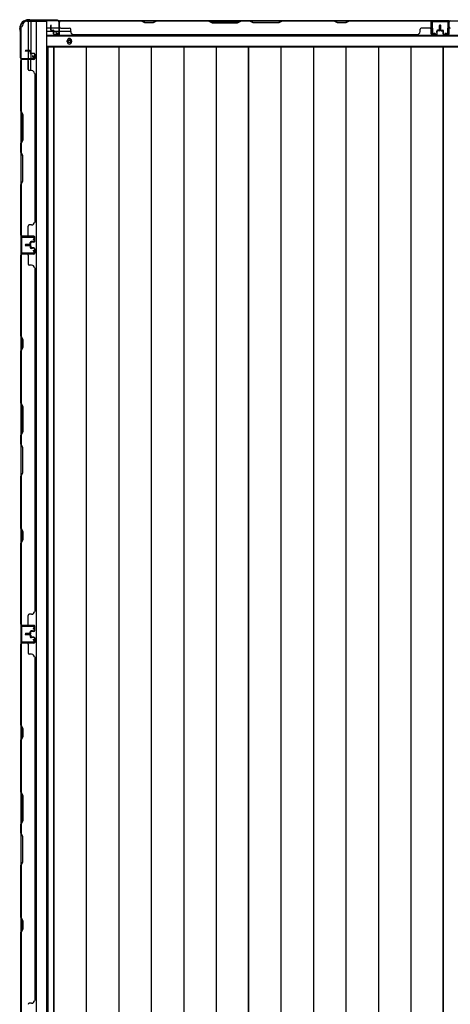
# Model space of a CAD drawing. Extents: x 543 to 20478, y 217 to 14052.
# Drawn here: x 1780 to 2556, y 5532 to 7307 of the extents above; entities that cross this region are included whole.
import ezdxf

# ---------------------------------------------------------------- set-up
doc = ezdxf.new("R2010")
doc.units = 0
doc.header["$LTSCALE"] = 50
doc.header["$MEASUREMENT"] = 0
for name, color, linetype in [('下枠側', 1, 'CONTINUOUS'), ('下枠後', 3, 'CONTINUOUS'), ('壁パネル', 2, 'CONTINUOUS'), ('床押さえ', 1, 'CONTINUOUS'), ('床板', 7, 'CONTINUOUS'), ('柱後', 3, 'CONTINUOUS'), ('間柱', 4, 'CONTINUOUS')]:
    doc.layers.add(name, color=color, linetype=linetype)

msp = doc.modelspace()

# ---------------------------------------------------------------- linework, layer by layer
at = {"layer": '下枠側'}
for p, q in [((1782.3, 7293.7), (1782.3, 4754.2)), ((1782.3, 7293.7), (1783.3, 7293.7)), ((1793.3, 7303.7), (1828.3, 7303.7)), ((1795.3, 7303.7), (1795.3, 7237.2)), ((1800.3, 7303.7), (1800.3, 7237.2)), ((1809.8, 7303.7), (1809.8, 4744.2)), ((1828.3, 7303.7), (1828.3, 4744.2)), ((1800.3, 7243.2), (1800.3, 7237.2)), ((1800.3, 7243.2), (1800.3, 7237.2)), ((1782.3, 7236.2), (1782.3, 7235.7)), ((1795.3, 7216.8), (1795.3, 7234.7)), ((1800.3, 7214.8), (1800.3, 7234.7)), ((1782.3, 6215.2), (1782.3, 6183.2)), ((1783.3, 6215.2), (1783.3, 6183.2))]:
    msp.add_line(p, q, dxfattribs=at)
for centre, radius, start, end in [((1783.3, 7295.7), 2, 270, 0), ((1793.3, 7295.7), 8, 90, 180)]:
    msp.add_arc(centre, radius, start, end, dxfattribs=at)
at = {"layer": '下枠後'}
for p, q in [((1829.3, 7291.7), (1836.1, 7291.7)), ((1837.1, 7291.7), (1850.5, 7291.7)), ((1850.4, 7304.7), (3224.1, 7304.7)), ((1851.3, 7291.7), (1851.6, 7291.7)), ((2521.3, 7304.7), (2553.3, 7304.7)), ((2553.3, 7304.7), (2521.3, 7304.7)), ((1829.3, 7285.7), (1841, 7285.7)), ((1829.3, 7277.2), (3245.3, 7277.2)), ((1842.1, 7285.7), (1850.5, 7285.7)), ((1851.3, 7285.7), (1851.6, 7285.7)), ((1852.1, 7285.7), (1872.1, 7285.7)), ((1829.3, 7258.7), (3245.3, 7258.7))]:
    msp.add_line(p, q, dxfattribs=at)
at = {"layer": '下枠後', "color": 4}
msp.add_circle((1869.8, 7267.7), 3, dxfattribs=at)
at = {"layer": '下枠後'}
msp.add_circle((1869.8, 7267.7), 2, dxfattribs=at)
at = {"layer": '壁パネル'}
for p, q in [((1836.1, 7288), (1836.1, 7296)), ((1836.1, 7288), (1836.1, 7296)), ((1836.6, 7288), (1836.6, 7296)), ((1836.6, 7288), (1836.6, 7296)), ((1837.1, 7288.5), (1837.1, 7296)), ((1837.1, 7288.5), (1837.1, 7296)), ((1851.6, 7281), (1851.6, 7303)), ((1851.6, 7300.5), (1851.6, 7303)), ((1851.6, 7281), (1851.6, 7302)), ((2521.1, 7304.5), (1852.1, 7304.5)), ((1852.1, 7281), (1852.1, 7304.5)), ((2521.1, 7304.5), (1852.1, 7304.5)), ((1852.1, 7281), (1852.1, 7302)), ((1854.1, 7304.5), (2000, 7304.5)), ((1999.8, 7304), (1854.1, 7304)), ((1854.1, 7291.5), (1870.1, 7291.5)), ((2005.8, 7301), (1999.8, 7304)), ((2000, 7304.5), (2006, 7301.5)), ((2020.8, 7301), (2005.8, 7301)), ((2006, 7301.5), (2020.6, 7301.5)), ((2020.6, 7301.5), (2026.6, 7304.5)), ((2026.8, 7304), (2020.8, 7301)), ((2026.6, 7304.5), (2120.7, 7304.5)), ((2120.5, 7304), (2026.8, 7304)), ((2120.5, 7304), (2126.5, 7301)), ((2126.7, 7301.5), (2120.7, 7304.5)), ((2126.5, 7301), (2172.6, 7301)), ((2172.4, 7301.5), (2126.7, 7301.5)), ((2178.4, 7304.5), (2172.4, 7301.5)), ((2172.6, 7301), (2178.6, 7304)), ((2178.4, 7304.5), (2194.7, 7304.5)), ((2194.6, 7304), (2178.6, 7304)), ((2200.6, 7301), (2194.6, 7304)), ((2194.7, 7304.5), (2200.7, 7301.5)), ((2246.6, 7301), (2200.6, 7301)), ((2200.7, 7301.5), (2246.4, 7301.5)), ((2246.4, 7301.5), (2252.4, 7304.5)), ((2252.6, 7304), (2246.6, 7301)), ((2252.4, 7304.5), (2346.5, 7304.5)), ((2346.3, 7304), (2252.6, 7304)), ((2352.3, 7301), (2346.3, 7304)), ((2346.5, 7304.5), (2352.5, 7301.5)), ((2367.3, 7301), (2352.3, 7301)), ((2352.5, 7301.5), (2367.1, 7301.5)), ((2367.1, 7301.5), (2373.1, 7304.5)), ((2373.3, 7304), (2367.3, 7301)), ((2373.1, 7304.5), (2519.1, 7304.5)), ((2519.1, 7304), (2373.3, 7304)), ((2519.1, 7291.5), (2503.1, 7291.5)), ((2521.1, 7281), (2521.1, 7304.5)), ((2521.1, 7281), (2521.1, 7304.5)), ((2521.1, 7281), (2521.1, 7302)), ((2521.6, 7281), (2521.6, 7303)), ((2521.6, 7297.5), (2521.6, 7303)), ((2521.6, 7281), (2521.6, 7303)), ((2521.6, 7297.5), (2521.6, 7303)), ((2521.6, 7281), (2521.6, 7302)), ((2536.1, 7288.5), (2536.1, 7296)), ((2536.1, 7288.5), (2536.1, 7296)), ((2536.6, 7288), (2536.6, 7296)), ((2536.6, 7288), (2536.6, 7296)), ((2537.1, 7288), (2537.1, 7296)), ((2537.1, 7288), (2537.1, 7296)), ((2537.5, 7288), (2537.5, 7296)), ((2537.5, 7288), (2537.5, 7296)), ((2538, 7288), (2538, 7296)), ((2538, 7288), (2538, 7296)), ((2538.5, 7288.5), (2538.5, 7296)), ((2538.5, 7288.5), (2538.5, 7296)), ((2553, 7281), (2553, 7303)), ((2553, 7297.5), (2553, 7303)), ((2553, 7281), (2553, 7303)), ((2553, 7297.5), (2553, 7303)), ((2553, 7281), (2553, 7302)), ((2553.5, 7281), (2553.5, 7304.5)), ((2553.5, 7304.5), (3222.5, 7304.5)), ((2553.5, 7281), (2553.5, 7304.5)), ((2553.5, 7304.5), (3222.5, 7304.5)), ((2553.5, 7281), (2553.5, 7302)), ((1837.6, 7287), (1840.6, 7287)), ((1837.6, 7287), (1840.6, 7287)), ((1837.6, 7286.5), (1840.1, 7286.5)), ((1837.6, 7286.5), (1840.1, 7286.5)), ((1838.1, 7287.5), (1840.6, 7287.5)), ((1838.1, 7287.5), (1840.6, 7287.5)), ((1841.1, 7281), (1841.1, 7285.5)), ((1841.1, 7281), (1841.1, 7285.5)), ((1841.6, 7281), (1841.6, 7286)), ((1841.6, 7281), (1841.6, 7286)), ((1841.6, 7283.5), (1842.1, 7283.5)), ((1841.6, 7283.5), (1842.1, 7283.5)), ((1842.1, 7283.5), (1842.1, 7286)), ((1842.1, 7283.5), (1842.1, 7286)), ((1842.6, 7280), (1850.6, 7280)), ((1842.6, 7280), (1850.6, 7280)), ((1842.6, 7279.5), (1850.6, 7279.5)), ((1842.6, 7279.5), (1850.6, 7279.5)), ((1872.1, 7285), (1872.1, 7289.5)), ((1877.1, 7280), (1877.1, 7279.5)), ((2496.1, 7279.5), (1877.1, 7279.5)), ((2496.1, 7280), (2496.1, 7279.5)), ((2501.1, 7285), (2501.1, 7289.5)), ((2530.6, 7280), (2522.6, 7280)), ((2530.6, 7280), (2522.6, 7280)), ((2530.6, 7280), (2522.6, 7280)), ((2530.6, 7279.5), (2522.6, 7279.5)), ((2530.6, 7279.5), (2522.6, 7279.5)), ((2530.6, 7279.5), (2522.6, 7279.5)), ((2531.1, 7283.5), (2531.1, 7286)), ((2531.1, 7283.5), (2531.1, 7286)), ((2531.6, 7283.5), (2531.1, 7283.5)), ((2531.6, 7283.5), (2531.1, 7283.5)), ((2531.6, 7281), (2531.6, 7286)), ((2531.6, 7281), (2531.6, 7286)), ((2532.1, 7281), (2532.1, 7285.5)), ((2532.1, 7281), (2532.1, 7285.5)), ((2535.1, 7287.5), (2532.6, 7287.5)), ((2535.1, 7287.5), (2532.6, 7287.5)), ((2535.6, 7287), (2532.6, 7287)), ((2535.6, 7287), (2532.6, 7287)), ((2535.6, 7286.5), (2533.1, 7286.5)), ((2535.6, 7286.5), (2533.1, 7286.5)), ((2539, 7287), (2542, 7287)), ((2539, 7287), (2542, 7287)), ((2539, 7286.5), (2541.5, 7286.5)), ((2539, 7286.5), (2541.5, 7286.5)), ((2539.5, 7287.5), (2542, 7287.5)), ((2539.5, 7287.5), (2542, 7287.5)), ((2542.5, 7281), (2542.5, 7285.5)), ((2542.5, 7281), (2542.5, 7285.5)), ((2543, 7281), (2543, 7286)), ((2543, 7281), (2543, 7286)), ((2543, 7283.5), (2543.5, 7283.5)), ((2543, 7283.5), (2543.5, 7283.5)), ((2543.5, 7283.5), (2543.5, 7286)), ((2543.5, 7283.5), (2543.5, 7286)), ((2544, 7280), (2552, 7280)), ((2544, 7280), (2552, 7280)), ((2544, 7280), (2552, 7280)), ((2544, 7279.5), (2552, 7279.5)), ((2544, 7279.5), (2552, 7279.5)), ((2544, 7279.5), (2552, 7279.5)), ((1798.8, 7250.8), (1790.8, 7250.8)), ((1798.8, 7250.8), (1790.8, 7250.8)), ((1798.8, 7250.3), (1790.8, 7250.3)), ((1798.8, 7250.3), (1790.8, 7250.3)), ((1798.3, 7249.8), (1790.8, 7249.8)), ((1798.3, 7249.8), (1790.8, 7249.8)), ((1799.3, 7248.8), (1799.3, 7246.3)), ((1799.3, 7248.8), (1799.3, 7246.3)), ((1799.8, 7249.3), (1799.8, 7246.3)), ((1799.8, 7249.3), (1799.8, 7246.3)), ((1800.3, 7249.3), (1800.3, 7246.8)), ((1800.3, 7249.3), (1800.3, 7246.8)), ((1805.8, 7245.3), (1800.8, 7245.3)), ((1805.8, 7245.3), (1800.8, 7245.3)), ((1803.3, 7244.8), (1800.8, 7244.8)), ((1803.3, 7244.8), (1800.8, 7244.8)), ((1805.8, 7245.8), (1801.3, 7245.8)), ((1805.8, 7245.8), (1801.3, 7245.8)), ((1803.3, 7245.3), (1803.3, 7244.8)), ((1803.3, 7245.3), (1803.3, 7244.8)), ((1806.8, 7244.3), (1806.8, 7236.3)), ((1806.8, 7244.3), (1806.8, 7236.3)), ((1806.8, 7244.3), (1806.8, 7236.3)), ((1806.8, 7244.3), (1806.8, 7236.3)), ((1807.3, 7244.3), (1807.3, 7236.3)), ((1807.3, 7244.3), (1807.3, 7236.3)), ((1807.3, 7244.3), (1807.3, 7236.3)), ((1807.3, 7244.3), (1807.3, 7236.3)), ((1805.8, 7234.8), (1782.3, 7234.8)), ((1805.8, 7234.8), (1782.3, 7234.8)), ((1782.3, 7234.8), (1782.3, 6916.3)), ((1782.3, 7234.8), (1782.3, 6916.3)), ((1782.3, 7141.4), (1782.3, 7232.8)), ((1782.8, 7232.8), (1782.8, 7141.6)), ((1805.8, 7235.3), (1783.8, 7235.3)), ((1789.3, 7235.3), (1783.8, 7235.3)), ((1805.8, 7235.3), (1783.8, 7235.3)), ((1789.3, 7235.3), (1783.8, 7235.3)), ((1805.8, 7235.3), (1784.8, 7235.3)), ((1805.8, 7235.3), (1784.8, 7235.3)), ((1805.8, 7234.8), (1784.8, 7234.8)), ((1805.8, 7234.8), (1784.8, 7234.8)), ((1795.3, 7232.8), (1795.3, 7216.8)), ((1801.8, 7214.8), (1797.3, 7214.8)), ((1806.8, 7209.8), (1807.3, 7209.8)), ((1806.8, 7209.8), (1807.3, 7209.8)), ((1807.3, 7209.8), (1807.3, 6941.3)), ((1785.3, 7135.4), (1782.3, 7141.4)), ((1782.8, 7141.6), (1785.8, 7135.6)), ((1785.3, 7089.8), (1785.3, 7135.4)), ((1785.8, 7135.6), (1785.8, 7089.6)), ((1782.3, 7083.8), (1785.3, 7089.8)), ((1782.3, 7067.4), (1782.3, 7083.8)), ((1785.8, 7089.6), (1782.8, 7083.6)), ((1782.8, 7083.6), (1782.8, 7067.6)), ((1782.3, 7067.4), (1785.3, 7061.4)), ((1785.8, 7061.6), (1782.8, 7067.6)), ((1785.3, 7061.4), (1785.3, 7015.8)), ((1785.8, 7015.6), (1785.8, 7061.6)), ((1785.3, 7015.8), (1782.3, 7009.8)), ((1782.3, 6918.3), (1782.3, 7009.8)), ((1782.8, 7009.6), (1785.8, 7015.6)), ((1782.8, 7009.6), (1782.8, 6918.3)), ((1801.8, 6936.6), (1797.3, 6936.6)), ((1806.8, 6941.6), (1807.3, 6941.6)), ((1795.3, 6918.6), (1795.3, 6934.6)), ((1805.8, 6916.6), (1782.3, 6916.6)), ((1805.8, 6916.1), (1783.8, 6916.1)), ((1786.3, 6916.1), (1783.8, 6916.1)), ((1805.8, 6916.6), (1784.8, 6916.6)), ((1805.8, 6916.6), (1784.8, 6916.6)), ((1805.8, 6916.1), (1784.8, 6916.1)), ((1805.8, 6916.1), (1784.8, 6916.1)), ((1798.3, 6901.6), (1790.8, 6901.6)), ((1798.3, 6901.6), (1790.8, 6901.6)), ((1798.8, 6901.1), (1790.8, 6901.1)), ((1798.8, 6901.1), (1790.8, 6901.1)), ((1799.3, 6902.6), (1799.3, 6905.1)), ((1799.3, 6902.6), (1799.3, 6905.1)), ((1799.8, 6902.1), (1799.8, 6905.1)), ((1799.8, 6902.1), (1799.8, 6905.1)), ((1800.3, 6902.1), (1800.3, 6904.6)), ((1800.3, 6902.1), (1800.3, 6904.6)), ((1803.3, 6906.6), (1800.8, 6906.6)), ((1803.3, 6906.6), (1800.8, 6906.6)), ((1805.8, 6906.1), (1800.8, 6906.1)), ((1805.8, 6906.1), (1800.8, 6906.1)), ((1805.8, 6905.6), (1801.3, 6905.6)), ((1805.8, 6905.6), (1801.3, 6905.6)), ((1803.3, 6906.1), (1803.3, 6906.6)), ((1803.3, 6906.1), (1803.3, 6906.6)), ((1806.8, 6907.1), (1806.8, 6915.1)), ((1806.8, 6907.1), (1806.8, 6915.1)), ((1806.8, 6907.1), (1806.8, 6915.1)), ((1807.3, 6907.1), (1807.3, 6915.1)), ((1807.3, 6907.1), (1807.3, 6915.1)), ((1807.3, 6907.1), (1807.3, 6915.1)), ((1805.8, 6884.3), (1782.3, 6884.3)), ((1805.8, 6884.3), (1782.3, 6884.3)), ((1782.3, 6884.3), (1782.3, 6215.3)), ((1782.3, 6884.3), (1782.3, 6215.3)), ((1805.8, 6884.8), (1783.8, 6884.8)), ((1789.3, 6884.8), (1783.8, 6884.8)), ((1805.8, 6884.8), (1783.8, 6884.8)), ((1789.3, 6884.8), (1783.8, 6884.8)), ((1805.8, 6884.8), (1784.8, 6884.8)), ((1805.8, 6884.3), (1784.8, 6884.3)), ((1798.8, 6900.6), (1790.8, 6900.6)), ((1798.8, 6900.6), (1790.8, 6900.6)), ((1798.8, 6900.3), (1790.8, 6900.3)), ((1798.8, 6900.3), (1790.8, 6900.3)), ((1798.8, 6899.8), (1790.8, 6899.8)), ((1798.8, 6899.8), (1790.8, 6899.8)), ((1798.3, 6899.3), (1790.8, 6899.3)), ((1798.3, 6899.3), (1790.8, 6899.3)), ((1799.3, 6898.3), (1799.3, 6895.8)), ((1799.3, 6898.3), (1799.3, 6895.8)), ((1799.8, 6898.8), (1799.8, 6895.8)), ((1799.8, 6898.8), (1799.8, 6895.8)), ((1800.3, 6898.8), (1800.3, 6896.3)), ((1800.3, 6898.8), (1800.3, 6896.3)), ((1805.8, 6894.8), (1800.8, 6894.8)), ((1805.8, 6894.8), (1800.8, 6894.8)), ((1803.3, 6894.3), (1800.8, 6894.3)), ((1803.3, 6894.3), (1800.8, 6894.3)), ((1805.8, 6895.3), (1801.3, 6895.3)), ((1805.8, 6895.3), (1801.3, 6895.3)), ((1803.3, 6894.8), (1803.3, 6894.3)), ((1803.3, 6894.8), (1803.3, 6894.3)), ((1806.8, 6893.8), (1806.8, 6885.8)), ((1806.8, 6893.8), (1806.8, 6885.8)), ((1806.8, 6893.8), (1806.8, 6885.8)), ((1807.3, 6893.8), (1807.3, 6885.8)), ((1807.3, 6893.8), (1807.3, 6885.8)), ((1807.3, 6893.8), (1807.3, 6885.8)), ((1782.3, 6736.4), (1782.3, 6882.3)), ((1782.8, 6882.3), (1782.8, 6736.6)), ((1795.3, 6882.3), (1795.3, 6866.3)), ((1801.8, 6864.3), (1797.3, 6864.3)), ((1806.8, 6859.3), (1807.3, 6859.3)), ((1807.3, 6859.3), (1807.3, 6240.3)), ((1785.3, 6730.4), (1782.3, 6736.4)), ((1782.8, 6736.6), (1785.8, 6730.6)), ((1785.3, 6715.8), (1785.3, 6730.4)), ((1785.8, 6730.6), (1785.8, 6715.6)), ((1782.3, 6709.8), (1785.3, 6715.8)), ((1782.3, 6615.7), (1782.3, 6709.8)), ((1785.8, 6715.6), (1782.8, 6709.6)), ((1782.8, 6709.6), (1782.8, 6615.8)), ((1785.3, 6609.7), (1782.3, 6615.7)), ((1782.8, 6615.8), (1785.8, 6609.8)), ((1785.3, 6564), (1785.3, 6609.7)), ((1785.8, 6609.8), (1785.8, 6563.8)), ((1782.3, 6558), (1785.3, 6564)), ((1782.3, 6541.7), (1782.3, 6558)), ((1785.8, 6563.8), (1782.8, 6557.8)), ((1782.8, 6557.8), (1782.8, 6541.8)), ((1782.3, 6541.7), (1785.3, 6535.7)), ((1785.8, 6535.8), (1782.8, 6541.8)), ((1785.3, 6535.7), (1785.3, 6490)), ((1785.8, 6489.8), (1785.8, 6535.8)), ((1785.3, 6490), (1782.3, 6484)), ((1782.3, 6389.9), (1782.3, 6484)), ((1782.8, 6483.8), (1785.8, 6489.8)), ((1782.8, 6483.8), (1782.8, 6390.1)), ((1785.3, 6383.9), (1782.3, 6389.9)), ((1782.8, 6390.1), (1785.8, 6384.1)), ((1782.3, 6363.3), (1785.3, 6369.3)), ((1785.8, 6369.1), (1782.8, 6363.1)), ((1785.3, 6369.3), (1785.3, 6383.9)), ((1785.8, 6384.1), (1785.8, 6369.1)), ((1782.3, 6217.3), (1782.3, 6363.3)), ((1782.8, 6363.1), (1782.8, 6217.3)), ((1795.3, 6217.3), (1795.3, 6233.3)), ((1801.8, 6235.3), (1797.3, 6235.3)), ((1806.8, 6240.3), (1807.3, 6240.3)), ((1805.8, 6215.3), (1782.3, 6215.3)), ((1805.8, 6214.8), (1783.8, 6214.8)), ((1786.3, 6214.8), (1783.8, 6214.8)), ((1805.8, 6215.3), (1784.8, 6215.3)), ((1805.8, 6215.3), (1784.8, 6215.3)), ((1805.8, 6214.8), (1784.8, 6214.8)), ((1805.8, 6214.8), (1784.8, 6214.8)), ((1806.8, 6205.8), (1806.8, 6213.8)), ((1806.8, 6205.8), (1806.8, 6213.8)), ((1806.8, 6205.8), (1806.8, 6213.8)), ((1807.3, 6205.8), (1807.3, 6213.8)), ((1807.3, 6205.8), (1807.3, 6213.8)), ((1807.3, 6205.8), (1807.3, 6213.8)), ((1798.3, 6200.3), (1790.8, 6200.3)), ((1798.3, 6200.3), (1790.8, 6200.3)), ((1798.8, 6199.8), (1790.8, 6199.8)), ((1798.8, 6199.8), (1790.8, 6199.8)), ((1798.8, 6199.3), (1790.8, 6199.3)), ((1798.8, 6199.3), (1790.8, 6199.3)), ((1798.8, 6199.1), (1790.8, 6199.1)), ((1798.8, 6199.1), (1790.8, 6199.1)), ((1798.8, 6198.6), (1790.8, 6198.6)), ((1798.8, 6198.6), (1790.8, 6198.6)), ((1798.3, 6198.1), (1790.8, 6198.1)), ((1798.3, 6198.1), (1790.8, 6198.1)), ((1799.3, 6201.3), (1799.3, 6203.8)), ((1799.3, 6201.3), (1799.3, 6203.8)), ((1799.3, 6197.1), (1799.3, 6194.6)), ((1799.3, 6197.1), (1799.3, 6194.6)), ((1799.8, 6200.8), (1799.8, 6203.8)), ((1799.8, 6200.8), (1799.8, 6203.8)), ((1799.8, 6197.6), (1799.8, 6194.6)), ((1799.8, 6197.6), (1799.8, 6194.6)), ((1800.3, 6200.8), (1800.3, 6203.3)), ((1800.3, 6200.8), (1800.3, 6203.3)), ((1800.3, 6197.6), (1800.3, 6195.1)), ((1800.3, 6197.6), (1800.3, 6195.1)), ((1803.3, 6205.3), (1800.8, 6205.3)), ((1803.3, 6205.3), (1800.8, 6205.3)), ((1805.8, 6204.8), (1800.8, 6204.8)), ((1805.8, 6204.8), (1800.8, 6204.8)), ((1805.8, 6193.6), (1800.8, 6193.6)), ((1805.8, 6193.6), (1800.8, 6193.6)), ((1803.3, 6193.1), (1800.8, 6193.1)), ((1803.3, 6193.1), (1800.8, 6193.1)), ((1805.8, 6204.3), (1801.3, 6204.3)), ((1805.8, 6204.3), (1801.3, 6204.3)), ((1805.8, 6194.1), (1801.3, 6194.1)), ((1805.8, 6194.1), (1801.3, 6194.1)), ((1803.3, 6204.8), (1803.3, 6205.3)), ((1803.3, 6204.8), (1803.3, 6205.3)), ((1803.3, 6193.6), (1803.3, 6193.1)), ((1803.3, 6193.6), (1803.3, 6193.1)), ((1806.8, 6192.6), (1806.8, 6184.6)), ((1806.8, 6192.6), (1806.8, 6184.6)), ((1806.8, 6192.6), (1806.8, 6184.6)), ((1807.3, 6192.6), (1807.3, 6184.6)), ((1807.3, 6192.6), (1807.3, 6184.6)), ((1807.3, 6192.6), (1807.3, 6184.6)), ((1782.3, 6183.3), (1782.3, 5514.3)), ((1782.3, 6183.3), (1782.3, 5514.3)), ((1805.8, 6183.1), (1782.3, 6183.1)), ((1805.8, 6183.1), (1782.3, 6183.1)), ((1782.3, 6035.4), (1782.3, 6181.3)), ((1782.8, 6181.3), (1782.8, 6035.6)), ((1805.8, 6183.6), (1783.8, 6183.6)), ((1789.3, 6183.6), (1783.8, 6183.6)), ((1805.8, 6183.6), (1783.8, 6183.6)), ((1789.3, 6183.6), (1783.8, 6183.6)), ((1805.8, 6183.6), (1784.8, 6183.6)), ((1805.8, 6183.1), (1784.8, 6183.1)), ((1795.3, 6181.1), (1795.3, 6165.1)), ((1801.8, 6163.1), (1797.3, 6163.1)), ((1806.8, 6158.1), (1807.3, 6158.1)), ((1807.3, 6158.3), (1807.3, 5539.3)), ((1785.3, 6029.4), (1782.3, 6035.4)), ((1782.8, 6035.6), (1785.8, 6029.6)), ((1782.3, 6008.8), (1785.3, 6014.8)), ((1785.8, 6014.6), (1782.8, 6008.6)), ((1785.3, 6014.8), (1785.3, 6029.4)), ((1785.8, 6029.6), (1785.8, 6014.6)), ((1782.3, 5914.7), (1782.3, 6008.8)), ((1782.8, 6008.6), (1782.8, 5914.8)), ((1785.3, 5908.7), (1782.3, 5914.7)), ((1782.8, 5914.8), (1785.8, 5908.8)), ((1785.3, 5863), (1785.3, 5908.7)), ((1785.8, 5908.8), (1785.8, 5862.8)), ((1782.3, 5857), (1785.3, 5863)), ((1782.3, 5840.7), (1782.3, 5857)), ((1785.8, 5862.8), (1782.8, 5856.8)), ((1782.8, 5856.8), (1782.8, 5840.8)), ((1782.3, 5840.7), (1785.3, 5834.7)), ((1785.8, 5834.8), (1782.8, 5840.8)), ((1785.3, 5834.7), (1785.3, 5789)), ((1785.8, 5788.8), (1785.8, 5834.8)), ((1785.3, 5789), (1782.3, 5783)), ((1782.8, 5782.8), (1785.8, 5788.8)), ((1782.3, 5688.9), (1782.3, 5783)), ((1782.8, 5782.8), (1782.8, 5689.1)), ((1785.3, 5682.9), (1782.3, 5688.9)), ((1782.8, 5689.1), (1785.8, 5683.1)), ((1785.3, 5668.3), (1785.3, 5682.9)), ((1785.8, 5683.1), (1785.8, 5668.1)), ((1782.3, 5662.3), (1785.3, 5668.3)), ((1782.3, 5516.3), (1782.3, 5662.3)), ((1785.8, 5668.1), (1782.8, 5662.1)), ((1782.8, 5662.1), (1782.8, 5516.3)), ((1806.8, 5539.3), (1807.3, 5539.3)), ((1801.8, 5534.3), (1797.3, 5534.3))]:
    msp.add_line(p, q, dxfattribs=at)
for centre, radius, start, end in [((1836.6, 7296), 0.5, 0, 180), ((1836.6, 7296), 0.5, 0, 180), ((1854.1, 7302), 2.5, 90, 180), ((1853.1, 7303), 1.5, 131.8103, 180), ((1854.1, 7302), 2, 90, 180), ((1854.1, 7293.5), 2, 180, 270), ((1870.1, 7289.5), 2, 0, 90), ((2343.7, 7303.4), 0.6, 63.4349, 90), ((2503.1, 7289.5), 2, 90, 180), ((2519.1, 7302), 2.5, 0, 90), ((2519.1, 7302), 2, 0, 90), ((2519.1, 7293.5), 2, 270, 0), ((2519.1, 7293.5), 2, 270, 0), ((2520.1, 7303), 1.5, 0, 48.1897), ((2520.1, 7303), 1.5, 0, 48.1897), ((2536.6, 7296), 0.5, 0, 180), ((2536.6, 7296), 0.5, 0, 180), ((2538, 7296), 0.5, 0, 180), ((2538, 7296), 0.5, 0, 180), ((2555.5, 7302), 2.5, 90, 180), ((2554.5, 7303), 1.5, 131.8103, 180), ((2554.5, 7303), 1.5, 131.8103, 180), ((2555.5, 7302), 2, 90, 180), ((2555.5, 7293.5), 2, 180, 270), ((2555.5, 7293.5), 2, 180, 270), ((1837.6, 7288), 1.5, 180, 270), ((1837.6, 7288), 1.5, 180, 270), ((1838.1, 7288.5), 1.5, 180, 270), ((1838.1, 7288.5), 1.5, 180, 270), ((1837.6, 7288), 1, 180, 270), ((1837.6, 7288), 1, 180, 270), ((1838.1, 7288.5), 1, 180, 270), ((1838.1, 7288.5), 1, 180, 270), ((1840.1, 7285.5), 1.5, 0, 90), ((1840.1, 7285.5), 1.5, 0, 90), ((1840.1, 7285.5), 1, 0, 90), ((1840.1, 7285.5), 1, 0, 90), ((1840.6, 7286), 1.5, 0, 90), ((1840.6, 7286), 1.5, 0, 90), ((1840.6, 7286), 1, 0, 90), ((1840.6, 7286), 1, 0, 90), ((1842.6, 7281), 1.5, 180, 270), ((1842.6, 7281), 1.5, 180, 270), ((1842.6, 7281), 1, 180, 270), ((1842.6, 7281), 1, 180, 270), ((1850.6, 7281), 1.5, 270, 0), ((1850.6, 7281), 1, 270, 0), ((1850.6, 7281), 1.5, 270, 0), ((1850.6, 7281), 1, 270, 0), ((1877.1, 7285), 5, 180, 270), ((2496.1, 7285), 5, 270, 0), ((2522.6, 7281), 1.5, 180, 270), ((2522.6, 7281), 1.5, 180, 270), ((2522.6, 7281), 1.5, 180, 270), ((2522.6, 7281), 1, 180, 270), ((2522.6, 7281), 1, 180, 270), ((2522.6, 7281), 1, 180, 270), ((2530.6, 7281), 1.5, 270, 0), ((2530.6, 7281), 1, 270, 0), ((2530.6, 7281), 1.5, 270, 0), ((2530.6, 7281), 1, 270, 0), ((2532.6, 7286), 1.5, 90, 180), ((2532.6, 7286), 1.5, 90, 180), ((2532.6, 7286), 1, 90, 180), ((2533.1, 7285.5), 1.5, 90, 180), ((2532.6, 7286), 1, 90, 180), ((2533.1, 7285.5), 1.5, 90, 180), ((2533.1, 7285.5), 1, 90, 180), ((2533.1, 7285.5), 1, 90, 180), ((2535.1, 7288.5), 1.5, 270, 0), ((2535.1, 7288.5), 1, 270, 0), ((2535.1, 7288.5), 1.5, 270, 0), ((2535.1, 7288.5), 1, 270, 0), ((2535.6, 7288), 1.5, 270, 0), ((2535.6, 7288), 1, 270, 0), ((2535.6, 7288), 1.5, 270, 0), ((2535.6, 7288), 1, 270, 0), ((2539, 7288), 1.5, 180, 270), ((2539, 7288), 1.5, 180, 270), ((2539.5, 7288.5), 1.5, 180, 270), ((2539.5, 7288.5), 1.5, 180, 270), ((2539, 7288), 1, 180, 270), ((2539, 7288), 1, 180, 270), ((2539.5, 7288.5), 1, 180, 270), ((2539.5, 7288.5), 1, 180, 270), ((2541.5, 7285.5), 1.5, 0, 90), ((2541.5, 7285.5), 1.5, 0, 90), ((2541.5, 7285.5), 1, 0, 90), ((2541.5, 7285.5), 1, 0, 90), ((2542, 7286), 1.5, 0, 90), ((2542, 7286), 1.5, 0, 90), ((2542, 7286), 1, 0, 90), ((2542, 7286), 1, 0, 90), ((2544, 7281), 1.5, 180, 270), ((2544, 7281), 1.5, 180, 270), ((2544, 7281), 1, 180, 270), ((2544, 7281), 1, 180, 270), ((2552, 7281), 1.5, 270, 0), ((2552, 7281), 1, 270, 0), ((2552, 7281), 1.5, 270, 0), ((2552, 7281), 1, 270, 0), ((2552, 7281), 1.5, 270, 0), ((2552, 7281), 1, 270, 0), ((1790.8, 7250.3), 0.5, 90, 270), ((1790.8, 7250.3), 0.5, 90, 270), ((1798.3, 7248.8), 1.5, 0, 90), ((1798.3, 7248.8), 1.5, 0, 90), ((1798.3, 7248.8), 1, 0, 90), ((1798.3, 7248.8), 1, 0, 90), ((1798.8, 7249.3), 1.5, 0, 90), ((1798.8, 7249.3), 1.5, 0, 90), ((1798.8, 7249.3), 1, 0, 90), ((1798.8, 7249.3), 1, 0, 90), ((1800.8, 7246.3), 1.5, 180, 270), ((1800.8, 7246.3), 1.5, 180, 270), ((1801.3, 7246.8), 1.5, 180, 270), ((1801.3, 7246.8), 1.5, 180, 270), ((1800.8, 7246.3), 1, 180, 270), ((1800.8, 7246.3), 1, 180, 270), ((1801.3, 7246.8), 1, 180, 270), ((1801.3, 7246.8), 1, 180, 270), ((1805.8, 7244.3), 1.5, 0, 90), ((1805.8, 7244.3), 1.5, 0, 90), ((1805.8, 7244.3), 1, 0, 90), ((1805.8, 7244.3), 1, 0, 90), ((1784.8, 7232.8), 2.5, 90, 180), ((1783.8, 7233.8), 1.5, 90, 138.1897), ((1783.8, 7233.8), 1.5, 90, 138.1897), ((1784.8, 7232.8), 2, 90, 180), ((1793.3, 7232.8), 2, 0, 90), ((1793.3, 7232.8), 2, 0, 90), ((1805.8, 7236.3), 1.5, 270, 0), ((1805.8, 7236.3), 1, 270, 0), ((1805.8, 7236.3), 1.5, 270, 0), ((1805.8, 7236.3), 1, 270, 0), ((1805.8, 7236.3), 1.5, 270, 0), ((1805.8, 7236.3), 1, 270, 0), ((1805.8, 7236.3), 1.5, 270, 0), ((1805.8, 7236.3), 1, 270, 0), ((1797.3, 7216.8), 2, 180, 270), ((1801.8, 7209.8), 5, 0, 90), ((1797.3, 6934.6), 2, 90, 180), ((1801.8, 6941.6), 5, 270, 0), ((1784.8, 6918.6), 2.5, 180, 270), ((1783.8, 6917.6), 1.5, 221.8103, 270), ((1784.8, 6918.6), 2, 180, 270), ((1790.8, 6901.1), 0.5, 90, 270), ((1790.8, 6901.1), 0.5, 90, 270), ((1793.3, 6918.6), 2, 270, 0), ((1798.3, 6902.6), 1.5, 270, 0), ((1798.3, 6902.6), 1, 270, 0), ((1798.3, 6902.6), 1.5, 270, 0), ((1798.3, 6902.6), 1, 270, 0), ((1798.8, 6902.1), 1.5, 270, 0), ((1798.8, 6902.1), 1, 270, 0), ((1798.8, 6902.1), 1.5, 270, 0), ((1798.8, 6902.1), 1, 270, 0), ((1800.8, 6905.1), 1.5, 90, 180), ((1800.8, 6905.1), 1.5, 90, 180), ((1800.8, 6905.1), 1, 90, 180), ((1801.3, 6904.6), 1.5, 90, 180), ((1800.8, 6905.1), 1, 90, 180), ((1801.3, 6904.6), 1.5, 90, 180), ((1801.3, 6904.6), 1, 90, 180), ((1801.3, 6904.6), 1, 90, 180), ((1805.8, 6915.1), 1.5, 0, 90), ((1805.8, 6915.1), 1.5, 0, 90), ((1805.8, 6915.1), 1.5, 0, 90), ((1805.8, 6915.1), 1, 0, 90), ((1805.8, 6915.1), 1, 0, 90), ((1805.8, 6915.1), 1, 0, 90), ((1805.8, 6907.1), 1.5, 270, 0), ((1805.8, 6907.1), 1, 270, 0), ((1805.8, 6907.1), 1.5, 270, 0), ((1805.8, 6907.1), 1, 270, 0), ((1784.8, 6882.3), 2.5, 90, 180), ((1783.8, 6883.3), 1.5, 90, 138.1897), ((1783.8, 6883.3), 1.5, 90, 138.1897), ((1784.8, 6882.3), 2, 90, 180), ((1790.8, 6899.8), 0.5, 90, 270), ((1790.8, 6899.8), 0.5, 90, 270), ((1793.3, 6882.3), 2, 0, 90), ((1793.3, 6882.3), 2, 0, 90), ((1798.3, 6898.3), 1.5, 0, 90), ((1798.3, 6898.3), 1.5, 0, 90), ((1798.3, 6898.3), 1, 0, 90), ((1798.3, 6898.3), 1, 0, 90), ((1798.8, 6898.8), 1.5, 0, 90), ((1798.8, 6898.8), 1.5, 0, 90), ((1798.8, 6898.8), 1, 0, 90), ((1798.8, 6898.8), 1, 0, 90), ((1800.8, 6895.8), 1.5, 180, 270), ((1800.8, 6895.8), 1.5, 180, 270), ((1801.3, 6896.3), 1.5, 180, 270), ((1801.3, 6896.3), 1.5, 180, 270), ((1800.8, 6895.8), 1, 180, 270), ((1800.8, 6895.8), 1, 180, 270), ((1801.3, 6896.3), 1, 180, 270), ((1801.3, 6896.3), 1, 180, 270), ((1805.8, 6893.8), 1.5, 0, 90), ((1805.8, 6893.8), 1.5, 0, 90), ((1805.8, 6893.8), 1, 0, 90), ((1805.8, 6893.8), 1, 0, 90), ((1805.8, 6885.8), 1.5, 270, 0), ((1805.8, 6885.8), 1, 270, 0), ((1805.8, 6885.8), 1.5, 270, 0), ((1805.8, 6885.8), 1, 270, 0), ((1805.8, 6885.8), 1.5, 270, 0), ((1805.8, 6885.8), 1, 270, 0), ((1797.3, 6866.3), 2, 180, 270), ((1801.8, 6859.3), 5, 0, 90), ((1783.4, 6706.9), 0.6, 153.4349, 180), ((1797.3, 6233.3), 2, 90, 180), ((1801.8, 6240.3), 5, 270, 0), ((1784.8, 6217.3), 2.5, 180, 270), ((1783.8, 6216.3), 1.5, 221.8103, 270), ((1784.8, 6217.3), 2, 180, 270), ((1793.3, 6217.3), 2, 270, 0), ((1805.8, 6213.8), 1.5, 0, 90), ((1805.8, 6213.8), 1.5, 0, 90), ((1805.8, 6213.8), 1.5, 0, 90), ((1805.8, 6213.8), 1, 0, 90), ((1805.8, 6213.8), 1, 0, 90), ((1805.8, 6213.8), 1, 0, 90), ((1790.8, 6199.8), 0.5, 90, 270), ((1790.8, 6199.8), 0.5, 90, 270), ((1790.8, 6198.6), 0.5, 90, 270), ((1790.8, 6198.6), 0.5, 90, 270), ((1798.3, 6201.3), 1.5, 270, 0), ((1798.3, 6201.3), 1, 270, 0), ((1798.3, 6201.3), 1.5, 270, 0), ((1798.3, 6201.3), 1, 270, 0), ((1798.3, 6197.1), 1.5, 0, 90), ((1798.3, 6197.1), 1.5, 0, 90), ((1798.3, 6197.1), 1, 0, 90), ((1798.3, 6197.1), 1, 0, 90), ((1798.8, 6200.8), 1.5, 270, 0), ((1798.8, 6200.8), 1, 270, 0), ((1798.8, 6200.8), 1.5, 270, 0), ((1798.8, 6200.8), 1, 270, 0), ((1798.8, 6197.6), 1.5, 0, 90), ((1798.8, 6197.6), 1.5, 0, 90), ((1798.8, 6197.6), 1, 0, 90), ((1798.8, 6197.6), 1, 0, 90), ((1800.8, 6203.8), 1.5, 90, 180), ((1800.8, 6203.8), 1.5, 90, 180), ((1800.8, 6194.6), 1.5, 180, 270), ((1800.8, 6194.6), 1.5, 180, 270), ((1800.8, 6203.8), 1, 90, 180), ((1801.3, 6203.3), 1.5, 90, 180), ((1800.8, 6203.8), 1, 90, 180), ((1801.3, 6203.3), 1.5, 90, 180), ((1801.3, 6195.1), 1.5, 180, 270), ((1801.3, 6195.1), 1.5, 180, 270), ((1800.8, 6194.6), 1, 180, 270), ((1800.8, 6194.6), 1, 180, 270), ((1801.3, 6203.3), 1, 90, 180), ((1801.3, 6203.3), 1, 90, 180), ((1801.3, 6195.1), 1, 180, 270), ((1801.3, 6195.1), 1, 180, 270), ((1805.8, 6205.8), 1.5, 270, 0), ((1805.8, 6205.8), 1, 270, 0), ((1805.8, 6205.8), 1.5, 270, 0), ((1805.8, 6205.8), 1, 270, 0), ((1805.8, 6192.6), 1.5, 0, 90), ((1805.8, 6192.6), 1.5, 0, 90), ((1805.8, 6192.6), 1, 0, 90), ((1805.8, 6192.6), 1, 0, 90), ((1784.8, 6181.1), 2.5, 90, 180), ((1783.8, 6182.1), 1.5, 90, 138.1897), ((1783.8, 6182.1), 1.5, 90, 138.1897), ((1784.8, 6181.1), 2, 90, 180), ((1793.3, 6181.1), 2, 0, 90), ((1793.3, 6181.1), 2, 0, 90), ((1805.8, 6184.6), 1.5, 270, 0), ((1805.8, 6184.6), 1, 270, 0), ((1805.8, 6184.6), 1.5, 270, 0), ((1805.8, 6184.6), 1, 270, 0), ((1805.8, 6184.6), 1.5, 270, 0), ((1805.8, 6184.6), 1, 270, 0), ((1797.3, 6165.1), 2, 180, 270), ((1801.8, 6158.1), 5, 0, 90), ((1783.4, 6005.9), 0.6, 153.4349, 180), ((1801.8, 5539.3), 5, 270, 0), ((1797.3, 5532.3), 2, 90, 180)]:
    msp.add_arc(centre, radius, start, end, dxfattribs=at)
at = {"layer": '床押さえ'}
for p, q in [((1829.3, 7278.7), (3245.3, 7278.7)), ((1865.8, 7266.7), (1865.8, 7268.7)), ((1873.8, 7268.7), (1873.8, 7266.7))]:
    msp.add_line(p, q, dxfattribs=at)
for centre, start, end in [((1869.8, 7268.7), 0, 180), ((1869.8, 7266.7), 180, 0)]:
    msp.add_arc(centre, 4, start, end, dxfattribs=at)
at = {"layer": '床板'}
for p, q in [((1831, 7257.5), (2192, 7257.5)), ((1831, 7257.5), (1831, 4872)), ((1841.5, 7257.5), (1841.5, 4872)), ((1841.5, 7257.5), (2192, 7257.5)), ((1841.5, 4872), (1841.5, 7257.5)), ((1900, 7257.5), (1900, 4872)), ((1958.5, 7257.5), (1958.5, 4872)), ((2017, 7257.5), (2017, 4872)), ((2075.5, 7257.5), (2075.5, 4872)), ((2134, 7257.5), (2134, 4872)), ((2192, 7257.5), (2192, 4872)), ((2192, 7257.5), (2542.5, 7257.5)), ((2192, 4872), (2192, 7257.5)), ((2250.5, 7257.5), (2250.5, 4872)), ((2309, 7257.5), (2309, 4872)), ((2367.5, 7257.5), (2367.5, 4872)), ((2426, 7257.5), (2426, 4872)), ((2484.5, 7257.5), (2484.5, 4872)), ((2542.5, 7257.5), (2893, 7257.5)), ((2542.5, 4872), (2542.5, 7257.5)), ((2542.5, 7257.5), (2542.5, 4872))]:
    msp.add_line(p, q, dxfattribs=at)
at = {"layer": '柱後'}
for p, q in [((1797.6, 7306.5), (1796.1, 7306.5)), ((1796.1, 7305.7), (1797.6, 7305.7)), ((1798.5, 7305.5), (1799.5, 7305)), ((1798.9, 7306.2), (1799.9, 7305.7)), ((1848.5, 7305.5), (1800.8, 7305.5)), ((1848.5, 7304.7), (1800.8, 7304.7)), ((1850.5, 7302.7), (1850.5, 7283.3)), ((1851.3, 7302.7), (1851.3, 7283.3)), ((1780.3, 7289.2), (1780.3, 7290.7)), ((1780.6, 7287.9), (1781.1, 7286.9)), ((1781.1, 7290.7), (1781.1, 7289.2)), ((1781.3, 7288.3), (1781.8, 7287.3)), ((1781.3, 7286), (1781.3, 7238.3)), ((1782.1, 7286), (1782.1, 7238.3)), ((1845.6, 7282.5), (1849, 7281.6)), ((1845.8, 7283.3), (1849.2, 7282.3)), ((1803.5, 7241), (1804.4, 7237.6)), ((1804.3, 7241.2), (1805.2, 7237.8)), ((1784.1, 7236.3), (1803.5, 7236.3)), ((1784.1, 7235.5), (1803.5, 7235.5))]:
    msp.add_line(p, q, dxfattribs=at)
for centre, radius, start, end in [((1796.1, 7290.7), 15.8, 90, 180), ((1796.1, 7290.7), 15, 90, 180), ((1797.6, 7303.7), 2.8, 63.4349, 90), ((1797.6, 7303.7), 2, 63.4349, 90), ((1800.8, 7307.5), 2.8, 243.4349, 270), ((1800.8, 7307.5), 2, 243.4349, 270), ((1848.5, 7302.7), 2.8, 0, 90), ((1848.5, 7302.7), 2, 0, 90), ((1783.1, 7289.2), 2.8, 180, 206.5651), ((1783.1, 7289.2), 2, 180, 206.5651), ((1779.3, 7286), 2, 0, 26.5651), ((1779.3, 7286), 2.8, 0, 26.5651), ((1845.7, 7282.9), 0.4, 74.5154, 254.5154), ((1849.5, 7283.3), 1.8, 254.5154, 0), ((1849.5, 7283.3), 1, 254.5154, 0), ((1784.1, 7238.3), 2.8, 180, 270), ((1784.1, 7238.3), 2, 180, 270), ((1803.9, 7241.1), 0.4, 15.4846, 195.4846), ((1803.5, 7237.3), 1.8, 270, 15.4846), ((1803.5, 7237.3), 1, 270, 15.4846)]:
    msp.add_arc(centre, radius, start, end, dxfattribs=at)
at = {"layer": '間柱'}
for p, q in [((2522.2, 7281.7), (2521.8, 7301.7)), ((2522.8, 7301.7), (2523.2, 7281.7)), ((2523.8, 7303.7), (2550.7, 7303.7)), ((2550.7, 7302.7), (2523.8, 7302.7)), ((2551.3, 7281.7), (2551.7, 7301.7)), ((2552.7, 7301.7), (2552.3, 7281.7)), ((2524.7, 7280.8), (2527.8, 7282.6)), ((2528.3, 7281.7), (2525.2, 7280)), ((2527.8, 7282.6), (2528.3, 7281.7)), ((2546.3, 7281.7), (2546.8, 7282.6)), ((2549.3, 7280), (2546.3, 7281.7)), ((2546.8, 7282.6), (2549.8, 7280.8)), ((1783.3, 6913.7), (1783.3, 6886.7)), ((1784.3, 6886.7), (1784.3, 6913.7)), ((1805.3, 6915.2), (1785.3, 6915.7)), ((1785.3, 6914.7), (1805.3, 6914.2)), ((1806.1, 6912.8), (1804.4, 6909.7)), ((1804.4, 6909.7), (1805.3, 6909.2)), ((1805.3, 6909.2), (1807, 6912.3)), ((1805.3, 6886.2), (1785.3, 6885.7)), ((1785.3, 6884.7), (1805.3, 6885.2)), ((1805.3, 6891.2), (1804.4, 6890.7)), ((1804.4, 6890.7), (1806.1, 6887.7)), ((1807, 6888.2), (1805.3, 6891.2)), ((1783.3, 6212.7), (1783.3, 6185.7)), ((1784.3, 6185.7), (1784.3, 6212.7)), ((1805.3, 6214.2), (1785.3, 6214.7)), ((1785.3, 6213.7), (1805.3, 6213.2)), ((1806.1, 6211.8), (1804.4, 6208.7)), ((1805.3, 6208.2), (1807, 6211.3)), ((1804.4, 6208.7), (1805.3, 6208.2)), ((1805.3, 6185.2), (1785.3, 6184.7)), ((1785.3, 6183.7), (1805.3, 6184.2)), ((1805.3, 6190.2), (1804.4, 6189.7)), ((1804.4, 6189.7), (1806.1, 6186.7)), ((1807, 6187.2), (1805.3, 6190.2))]:
    msp.add_line(p, q, dxfattribs=at)
for centre, radius, start, end in [((2523.8, 7301.7), 2, 90, 181.1935), ((2523.8, 7301.7), 1, 90, 181.1935), ((2550.7, 7301.7), 2, 358.8065, 90), ((2550.7, 7301.7), 1, 358.8065, 90), ((2524.2, 7281.7), 2, 181.1935, 299.6631), ((2524.2, 7281.7), 1, 181.1935, 299.6631), ((2550.3, 7281.7), 2, 240.3369, 358.8065), ((2550.3, 7281.7), 1, 240.3369, 358.8065), ((1785.3, 6913.7), 2, 88.8065, 180), ((1785.3, 6913.7), 1, 88.8065, 180), ((1805.3, 6913.2), 2, 330.3369, 88.8065), ((1805.3, 6913.2), 1, 330.3369, 88.8065), ((1785.3, 6886.7), 2, 180, 271.1935), ((1785.3, 6886.7), 1, 180, 271.1935), ((1805.3, 6887.2), 2, 271.1935, 29.6631), ((1805.3, 6887.2), 1, 271.1935, 29.6631), ((1785.3, 6212.7), 2, 88.8065, 180), ((1785.3, 6212.7), 1, 88.8065, 180), ((1805.3, 6212.2), 2, 330.3369, 88.8065), ((1805.3, 6212.2), 1, 330.3369, 88.8065), ((1785.3, 6185.7), 2, 180, 271.1935), ((1785.3, 6185.7), 1, 180, 271.1935), ((1805.3, 6186.2), 2, 271.1935, 29.6631), ((1805.3, 6186.2), 1, 271.1935, 29.6631)]:
    msp.add_arc(centre, radius, start, end, dxfattribs=at)

doc.saveas('drawing.dxf')
